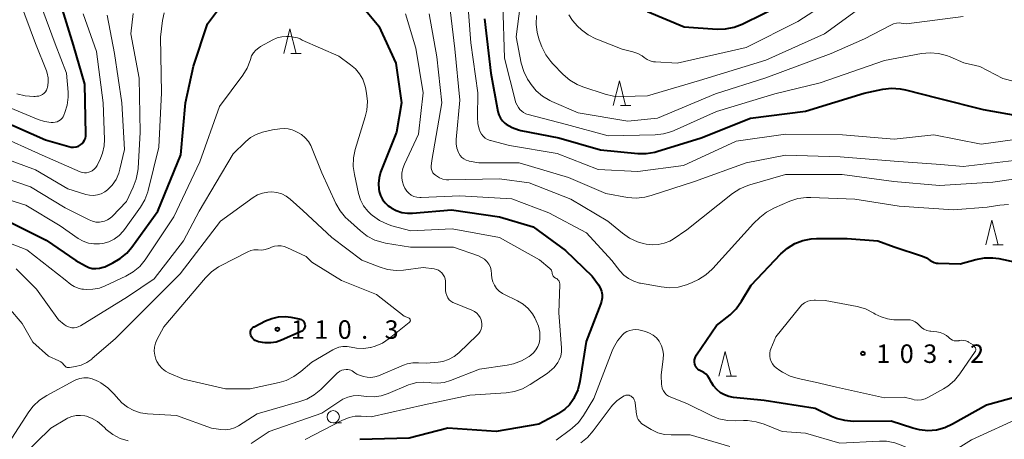
# Model space of a CAD drawing. Units: metres. Extents: x -78000 to -75999, y 30000 to 31500.
# Drawn here: x -76996 to -76797, y 30911 to 30996 of the extents above; entities that cross this region are included whole.
import ezdxf

# ---------------------------------------------------------------- set-up
doc = ezdxf.new("R2010")
doc.units = ezdxf.units.M
for name, color, linetype, lineweight in [('633100_広葉樹林', 7, 'Continuous', 13), ('633200_針葉樹林', 7, 'Continuous', 13), ('710100_等高線(計曲線)', 7, 'Continuous', 40), ('710200_等高線(主曲線)', 7, 'Continuous', 13), ('731200_図化機測定による標高点', 7, 'Continuous', 40)]:
    doc.layers.add(name, color=color, linetype=linetype, lineweight=lineweight)
doc.styles.add('Style-WORKING', font='MS Gothic.ttf')

msp = doc.modelspace()

# ---------------------------------------------------------------- linework, layer by layer
at = {"layer": '633100_広葉樹林', "linetype": 'Continuous', "lineweight": 13}
msp.add_line((-76932.69, 30914.06), (-76931.02, 30914.06), dxfattribs=at)
msp.add_circle((-76932.69, 30915.31), 1.25, dxfattribs=at)
at = {"layer": '633200_針葉樹林', "linetype": 'Continuous', "lineweight": 13}
for p, q in [((-76941.27, 30988.99), (-76939.19, 30988.99)), ((-76874.48, 30978.41), (-76872.4, 30978.41)), ((-76799, 30950.19), (-76796.92, 30950.19)), ((-76853.07, 30923.54), (-76850.99, 30923.54))]:
    msp.add_line(p, q, dxfattribs=at)
at = {"layer": '633200_針葉樹林', "linetype": 'Continuous', "lineweight": 13, "flags": 128}
for points in [[(-76942.73, 30988.99), (-76941.48, 30993.99), (-76940.23, 30988.99)], [(-76875.94, 30978.41), (-76874.69, 30983.41), (-76873.44, 30978.41)], [(-76800.46, 30950.19), (-76799.21, 30955.19), (-76797.96, 30950.19)], [(-76854.53, 30923.54), (-76853.28, 30928.54), (-76852.03, 30923.54)]]:
    msp.add_lwpolyline(points, dxfattribs=at)
at = {"layer": '710100_等高線(計曲線)', "linetype": 'Continuous', "lineweight": 40, "flags": 128}
for points, elevation in [([(-77000.39, 30975.61), (-76991, 30971.46), (-76986.27, 30970.09), (-76985.79, 30969.99), (-76985.3, 30969.98), (-76984.81, 30970.05), (-76984.34, 30970.21), (-76983.9, 30970.46), (-76983.57, 30970.73), (-76983.29, 30971.05), (-76983.07, 30971.42), (-76982.92, 30971.81), (-76982.83, 30972.23), (-76982.82, 30972.53), (-76983, 30982.76), (-76985.34, 30990.66), (-76987.9, 30999)], 90), ([(-76958.14, 30995), (-76956.17, 30997.71), (-76955.02, 30999.03)], 100), ([(-76927.16, 30998.99), (-76923.48, 30994.52)], 100), ([(-76869, 30997.52), (-76861.59, 30994.41), (-76854.91, 30993.94), (-76853.17, 30993.97), (-76851.46, 30994.31), (-76849.84, 30994.93), (-76841, 30999.23)], 80), ([(-76998.58, 30955), (-76990.85, 30951.15), (-76984.83, 30947), (-76982.92, 30945.91), (-76982.24, 30945.6), (-76981.52, 30945.41), (-76980.78, 30945.35), (-76980.04, 30945.42), (-76979.32, 30945.62), (-76979, 30945.75), (-76977.37, 30946.51), (-76975.86, 30947.38), (-76974.52, 30948.5), (-76973.47, 30949.73), (-76968.24, 30957), (-76963.56, 30968.44), (-76962.64, 30979), (-76961, 30986.4), (-76958.14, 30995)], 100), ([(-76902.01, 30995.99), (-76900.78, 30985), (-76899.3, 30977.19), (-76899.12, 30976.52), (-76898.81, 30975.89), (-76898.41, 30975.33), (-76897.91, 30974.84), (-76897.65, 30974.64), (-76896.45, 30973.96), (-76895.16, 30973.5), (-76894.68, 30973.39), (-76887, 30971.9), (-76878.54, 30969.46), (-76870.99, 30968.72), (-76869.24, 30968.7), (-76867.52, 30968.99), (-76867.09, 30969.11), (-76858.15, 30971.85)], 90), ([(-76923.48, 30994.52), (-76920.01, 30987)], 100), ([(-76920.01, 30987), (-76918.86, 30979)], 100), ([(-76858.15, 30971.85), (-76848.12, 30975.88), (-76837, 30977.32), (-76825.07, 30980.93), (-76821.28, 30981.72), (-76819.55, 30981.92), (-76817.81, 30981.82), (-76816.74, 30981.61), (-76810.11, 30979.89), (-76801, 30977.61), (-76793, 30976.22)], 90), ([(-76918.86, 30979), (-76919.89, 30973)], 100), ([(-76919.89, 30973), (-76923.08, 30964.91)], 100), ([(-76923.08, 30964.91), (-76923.41, 30963.78)], 100), ([(-76923.41, 30963.78), (-76923.54, 30962.61)], 100), ([(-76923.54, 30962.61), (-76923.47, 30961.44)], 100), ([(-76923.47, 30961.44), (-76923.39, 30961)], 100), ([(-76923.39, 30961), (-76923.13, 30960.16)], 100), ([(-76923.13, 30960.16), (-76922.73, 30959.38)], 100), ([(-76922.73, 30959.38), (-76922.19, 30958.69)], 100), ([(-76922.19, 30958.69), (-76921.55, 30958.09)], 100), ([(-76921.55, 30958.09), (-76921.24, 30957.87)], 100), ([(-76921.24, 30957.87), (-76920.98, 30957.7)], 100), ([(-76920.98, 30957.7), (-76919.94, 30957.14)], 100), ([(-76919.94, 30957.14), (-76918.81, 30956.76)], 100), ([(-76918.81, 30956.76), (-76917.64, 30956.59)], 100), ([(-76916.64, 30956.61), (-76908.69, 30957.31)], 100), ([(-76908.69, 30957.31), (-76899, 30955.89)], 100), ([(-76917.64, 30956.59), (-76916.64, 30956.61)], 100), ([(-76899, 30955.89), (-76892.17, 30953.83)], 100), ([(-76892.17, 30953.83), (-76885.64, 30949)], 100), ([(-76858.83, 30924.97), (-76859.06, 30925.22), (-76859.24, 30925.5), (-76859.37, 30925.81), (-76859.42, 30926), (-76859.47, 30926.41), (-76859.45, 30926.83), (-76859.35, 30927.24), (-76859.19, 30927.62), (-76859.05, 30927.85), (-76855, 30933.8), (-76852.26, 30936.01), (-76851.01, 30937.22), (-76849.92, 30938.73), (-76848, 30942), (-76841.95, 30948.37), (-76840.64, 30949.52), (-76839.16, 30950.43), (-76837.53, 30951.07), (-76835.83, 30951.41), (-76834.72, 30951.48), (-76828.51, 30951.49), (-76822.29, 30951), (-76819, 30949.78), (-76813.26, 30947.88), (-76812.45, 30947.53), (-76811.7, 30947.03), (-76811.32, 30946.78), (-76810.89, 30946.59), (-76810.44, 30946.48), (-76810.1, 30946.45), (-76805.64, 30946.36), (-76802.45, 30947.23), (-76800.73, 30947.54), (-76798.99, 30947.55), (-76797.8, 30947.38), (-76791.85, 30946.15)], 100), ([(-76885.64, 30949), (-76880.2, 30943.8), (-76878.95, 30942.05), (-76878.59, 30941.46), (-76878.35, 30940.81), (-76878.22, 30940.12), (-76878.21, 30939.43), (-76878.32, 30938.74), (-76878.46, 30938.3), (-76881.42, 30930.58), (-76882.71, 30922.48), (-76883.13, 30920.78), (-76883.84, 30919.19), (-76883.94, 30919.01), (-76884.05, 30918.81), (-76884.81, 30917.75), (-76885.73, 30916.83), (-76886.8, 30916.08), (-76886.95, 30916), (-76891, 30913.8), (-76899.66, 30912.34), (-76909.45, 30913), (-76917.29, 30911), (-76927.32, 30910.68)], 100), ([(-76938.43, 30934), (-76938.41, 30933.78), (-76938.43, 30933.55), (-76938.48, 30933.33), (-76938.58, 30933.13), (-76938.71, 30932.94), (-76938.87, 30932.78), (-76939.05, 30932.65), (-76939.18, 30932.59), (-76943.14, 30930.83), (-76944.23, 30930.46), (-76945.36, 30930.28), (-76946.51, 30930.3), (-76947, 30930.37), (-76947.82, 30930.52), (-76948.17, 30930.62), (-76948.49, 30930.77), (-76948.79, 30930.98), (-76949.05, 30931.24), (-76949.25, 30931.54), (-76949.4, 30931.87), (-76949.46, 30932.1), (-76949.48, 30932.34), (-76949.46, 30932.58), (-76949.4, 30932.81), (-76949.3, 30933.03), (-76949.16, 30933.22), (-76948.99, 30933.39), (-76948.79, 30933.53), (-76948.74, 30933.55), (-76946.44, 30934.74), (-76945.15, 30935.27), (-76943.78, 30935.57), (-76942.39, 30935.62), (-76941.31, 30935.5), (-76939.61, 30935.19), (-76939.36, 30935.12), (-76939.13, 30935.01), (-76938.92, 30934.86), (-76938.74, 30934.67), (-76938.6, 30934.46), (-76938.49, 30934.23), (-76938.43, 30934)], 110), ([(-76789, 30920.8), (-76800.33, 30917.67), (-76807.16, 30913.79), (-76808.74, 30913.06), (-76810.43, 30912.63), (-76812.17, 30912.49), (-76813.9, 30912.65), (-76815.2, 30912.98), (-76819.59, 30914.41), (-76827.29, 30914.38), (-76829.03, 30914.53), (-76830.72, 30914.97), (-76831.72, 30915.4), (-76835, 30917), (-76845.36, 30918.64), (-76851.56, 30919.23), (-76852.51, 30919.4), (-76853.42, 30919.74), (-76854.19, 30920.18), (-76854.97, 30920.83), (-76855.63, 30921.6), (-76856.05, 30922.28), (-76856.45, 30923.04), (-76856.75, 30923.52), (-76857.14, 30923.94), (-76857.59, 30924.28), (-76858.1, 30924.55), (-76858.26, 30924.61), (-76858.56, 30924.77), (-76858.83, 30924.97)], 100)]:
    msp.add_lwpolyline(points, dxfattribs=dict(at, elevation=elevation))
at = {"layer": '710200_等高線(主曲線)', "linetype": 'Continuous', "lineweight": 13, "flags": 128}
for points, elevation in [([(-76893.97, 31005), (-76895.62, 30992.38), (-76894.57, 30987.02), (-76894.08, 30985.34), (-76893.32, 30983.78), (-76893.01, 30983.3), (-76892.59, 30982.68), (-76891.53, 30981.39), (-76890.26, 30980.3), (-76888.82, 30979.45), (-76888.41, 30979.26), (-76883.02, 30976.98), (-76873, 30975.23), (-76867, 30975.88), (-76855.21, 30980.79), (-76845, 30984.06), (-76831.77, 30989), (-76825, 30991.93), (-76819.71, 30994.76), (-76819.14, 30995), (-76818.54, 30995.14), (-76817.93, 30995.17)], 86), ([(-76905.53, 31001), (-76904.83, 30991.17), (-76903.4, 30981)], 92), ([(-76884.97, 30996.84), (-76884.21, 30995.64), (-76883.21, 30994.55), (-76882.38, 30993.8), (-76881, 30992.74), (-76879.45, 30991.94), (-76879.25, 30991.86), (-76874.12, 30989.88), (-76871.96, 30989.32), (-76870.98, 30988.98), (-76870.08, 30988.48), (-76869.67, 30988.17), (-76869.09, 30987.77), (-76868.45, 30987.48), (-76867.76, 30987.31), (-76867.35, 30987.26), (-76863, 30987), (-76849, 30990.21), (-76838.52, 30995.48), (-76829, 31001.66)], 82), ([(-76999, 30978.32), (-76992.47, 30975.59), (-76991.17, 30975.18), (-76989.83, 30975), (-76989.44, 30974.99), (-76989.03, 30975.03), (-76988.64, 30975.14), (-76988.27, 30975.31), (-76987.94, 30975.55), (-76987.65, 30975.84), (-76987.42, 30976.17), (-76987.28, 30976.46), (-76987.06, 30977), (-76986.6, 30978.53), (-76986.4, 30980.11), (-76986.43, 30981.15), (-76986.74, 30985), (-76989.06, 30990.94), (-76992.01, 30999)], 88), ([(-76996.78, 30980.83), (-76995.09, 30980.41), (-76993.35, 30980.28), (-76993.11, 30980.29), (-76992.78, 30980.3), (-76992.37, 30980.36), (-76991.98, 30980.48), (-76991.61, 30980.67), (-76991.29, 30980.91), (-76991.01, 30981.21), (-76990.79, 30981.56), (-76990.63, 30981.94), (-76990.58, 30982.1), (-76990.44, 30983.07), (-76990.46, 30984.04), (-76990.66, 30984.99), (-76990.83, 30985.48), (-76993.04, 30991), (-76996.24, 30999.76)], 86), ([(-76909.11, 30999), (-76908.06, 30989.94), (-76907, 30979.54), (-76907.77, 30971.57), (-76907.78, 30970.67), (-76907.63, 30969.77), (-76907.33, 30968.92), (-76907.25, 30968.75), (-76906.97, 30968.31), (-76906.63, 30967.92), (-76906.22, 30967.6), (-76905.77, 30967.35), (-76905.27, 30967.19), (-76905.11, 30967.15), (-76903.2, 30966.8), (-76895, 30966.81), (-76885, 30963.86), (-76877.44, 30960.56), (-76873.02, 30959.81), (-76871.29, 30959.67)], 94), ([(-76898.34, 30999), (-76897.99, 30988.01), (-76895.69, 30979), (-76895.12, 30978), (-76894.84, 30977.61), (-76894.5, 30977.27), (-76894.11, 30976.99), (-76893.68, 30976.78), (-76893.43, 30976.71), (-76885.4, 30974.6), (-76877, 30972.29), (-76867.46, 30972.51), (-76865.73, 30972.7), (-76864.06, 30973.19), (-76863.61, 30973.37), (-76855, 30977.22), (-76843.22, 30980.78), (-76833.98, 30983), (-76821, 30987.54), (-76813.45, 30988.97), (-76811.74, 30989.14), (-76810.04, 30989.01), (-76808.38, 30988.59), (-76807.68, 30988.32), (-76804.9, 30987.1), (-76801.66, 30986.34), (-76797, 30983.92), (-76794.6, 30983.33)], 88), ([(-76891.5, 30996.68), (-76891.59, 30994.94), (-76891.37, 30993.21), (-76890.94, 30991.76), (-76890.39, 30990.31), (-76889.63, 30988.74), (-76888.61, 30987.33), (-76888.18, 30986.86), (-76886.09, 30984.72), (-76884.76, 30983.59), (-76883.26, 30982.7), (-76882.11, 30982.24), (-76877.58, 30980.73), (-76875.89, 30980.33), (-76874.02, 30980.23), (-76869, 30980.43), (-76858.48, 30983.52), (-76845, 30987.61), (-76833.14, 30993), (-76823, 31000.39)], 84), ([(-77003.21, 30960.79), (-76995, 30958.2), (-76988, 30954), (-76984.38, 30951.49), (-76983.39, 30950.93), (-76982.31, 30950.54), (-76981.19, 30950.35), (-76980.04, 30950.35), (-76979.36, 30950.45), (-76978.18, 30950.8), (-76977.08, 30951.34), (-76976.09, 30952.07), (-76975.24, 30952.96), (-76975.01, 30953.27), (-76971.76, 30957.79), (-76970.88, 30959.29), (-76970.26, 30960.93), (-76970.19, 30961.21), (-76968.01, 30969.99), (-76967.52, 30981), (-76967.7, 30992.3), (-76967.29, 30995.68), (-76966.97, 30997.2)], 98), ([(-77003, 30965), (-76994.07, 30961.93), (-76987, 30957.7), (-76982.17, 30955.24), (-76981.5, 30954.96), (-76980.79, 30954.81), (-76980.06, 30954.78), (-76979.69, 30954.82), (-76979.05, 30954.97), (-76978.45, 30955.22), (-76977.9, 30955.58), (-76977.48, 30955.96), (-76974.6, 30959), (-76973.22, 30961.85), (-76972.6, 30963.48), (-76972.27, 30965.19), (-76972.23, 30965.65), (-76971.82, 30973), (-76972.03, 30983.97), (-76973.74, 30993), (-76973.25, 30997.1)], 96), ([(-76981.15, 30965.51), (-76980.81, 30965.88), (-76980.54, 30966.3), (-76980.51, 30966.35), (-76980, 30967.37), (-76979.44, 30968.78), (-76979.13, 30970.27), (-76979.07, 30971.57), (-76979.3, 30979), (-76980.64, 30989.36), (-76983.34, 30997)], 92), ([(-76982.82, 30960.4), (-76982.05, 30960.23), (-76981.25, 30960.19), (-76980.46, 30960.29), (-76979.7, 30960.53), (-76978.99, 30960.9), (-76978.44, 30961.31), (-76977.48, 30962.31), (-76976.71, 30963.45), (-76976.15, 30964.71), (-76975.92, 30965.5), (-76975, 30969.52), (-76975.56, 30979), (-76977.05, 30988.95), (-76978.5, 30996.74)], 94), ([(-76918.04, 30997.02), (-76915.96, 30990.04), (-76914.43, 30981), (-76915.39, 30972.61), (-76918.26, 30966.56), (-76918.59, 30965.67), (-76918.76, 30964.74), (-76918.77, 30963.79), (-76918.7, 30963.3), (-76918.65, 30962.99), (-76918.47, 30962.3), (-76918.17, 30961.65), (-76917.76, 30961.06), (-76917.35, 30960.65), (-76916.88, 30960.28), (-76916.34, 30960.01), (-76915.77, 30959.84), (-76915.17, 30959.76), (-76914.89, 30959.76), (-76907, 30960.14), (-76896.52, 30959.48), (-76889, 30956.64), (-76881.39, 30952.61), (-76876.25, 30947), (-76874.62, 30944.94), (-76873.8, 30944.05), (-76872.83, 30943.33), (-76871.75, 30942.78), (-76870.59, 30942.43), (-76870.41, 30942.4), (-76866.23, 30941.64), (-76864.49, 30941.48), (-76862.76, 30941.62), (-76861.07, 30942.06), (-76859.98, 30942.53), (-76858.68, 30943.18), (-76857.2, 30944.09), (-76855.89, 30945.24), (-76855.74, 30945.41), (-76847.52, 30954.48), (-76846.21, 30955.74), (-76844.88, 30956.82), (-76843.23, 30957.71), (-76840.18, 30959.01), (-76838.52, 30959.55), (-76836.8, 30959.79), (-76835.87, 30959.8), (-76827, 30959.44), (-76818, 30958), (-76807, 30957.3), (-76800.16, 30957.84), (-76797.6, 30958.22), (-76795.86, 30958.33)], 98), ([(-76913.23, 30997), (-76911.69, 30988.31), (-76910.7, 30979), (-76912.71, 30967.29), (-76912.82, 30966.15), (-76912.82, 30965.79), (-76912.76, 30965.45), (-76912.64, 30965.12), (-76912.47, 30964.81), (-76912.24, 30964.54), (-76911.99, 30964.32), (-76911.79, 30964.17), (-76911.16, 30963.8), (-76910.48, 30963.53), (-76909.76, 30963.39), (-76909.25, 30963.37), (-76899, 30963.55), (-76893, 30962.73)], 96), ([(-76817.93, 30995.17), (-76817.6, 30995.14), (-76816.48, 30995), (-76805, 30996.48)], 86), ([(-77003, 30952.37), (-76994.8, 30949.2), (-76987, 30943.06), (-76985.86, 30942.17), (-76985.17, 30941.72), (-76984.41, 30941.4), (-76983.61, 30941.21), (-76983.28, 30941.18), (-76982.72, 30941.14), (-76981.38, 30941.16), (-76980.06, 30941.42), (-76978.9, 30941.86), (-76974.75, 30943.81), (-76973.24, 30944.69), (-76971.91, 30945.81), (-76970.79, 30947.15), (-76970.67, 30947.33), (-76965, 30955.87), (-76959.72, 30967), (-76955.77, 30978.23), (-76951.02, 30984.61), (-76950.15, 30986.02), (-76949.54, 30987.57), (-76949.47, 30987.79), (-76949.22, 30988.48), (-76948.84, 30989.12), (-76948.36, 30989.69), (-76947.79, 30990.16), (-76947.43, 30990.39), (-76944.94, 30991.76), (-76944.06, 30992.15), (-76943.12, 30992.39), (-76942.16, 30992.45), (-76941.59, 30992.41), (-76940.27, 30992.25), (-76939.9, 30992.17), (-76939.55, 30992.03), (-76939.4, 30991.95), (-76939, 30991.7), (-76931.58, 30988.42)], 102), ([(-76931.58, 30988.42), (-76929.16, 30986.71), (-76928.18, 30985.87), (-76927.35, 30984.88), (-76926.71, 30983.75), (-76926.28, 30982.54), (-76926.18, 30982.1), (-76925.96, 30980.97), (-76925.77, 30979.24), (-76925.89, 30977.5), (-76926.2, 30976.14), (-76928.21, 30969.5), (-76928.57, 30967.79), (-76928.62, 30966.05), (-76928.4, 30964.45), (-76927.56, 30960.62), (-76927.16, 30959.32), (-76926.53, 30958.11), (-76925.7, 30957.03), (-76925, 30956.35), (-76924.7, 30956.1), (-76923.28, 30955.09), (-76921.71, 30954.34), (-76920.84, 30954.06), (-76916.93, 30953), (-76908.58, 30953.42), (-76899, 30951.65), (-76890.86, 30947.14), (-76888.81, 30945.4), (-76888.63, 30945.22), (-76888.48, 30945.01), (-76888.37, 30944.77), (-76888.31, 30944.52), (-76888.29, 30944.38), (-76888.26, 30944.19), (-76888.19, 30944.01), (-76888.1, 30943.84), (-76887.97, 30943.69), (-76887.83, 30943.56), (-76887.69, 30943.47), (-76887.5, 30943.38), (-76887.31, 30943.26), (-76887.14, 30943.11), (-76887, 30942.93), (-76886.89, 30942.72), (-76886.82, 30942.51), (-76886.79, 30942.28), (-76886.79, 30942.17), (-76887, 30936.39), (-76886.43, 30929.29), (-76886.44, 30928.45), (-76886.59, 30927.62), (-76886.88, 30926.84), (-76887.15, 30926.35), (-76887.92, 30925.33), (-76888.86, 30924.46), (-76889.32, 30924.12), (-76892.8, 30921.83), (-76894.33, 30921), (-76895.98, 30920.45), (-76897.63, 30920.19), (-76905, 30919.7), (-76914.27, 30917.73), (-76925, 30915.29), (-76927, 30915.43)], 102), ([(-76903.4, 30981), (-76903.48, 30976.01), (-76903.4, 30974.8), (-76903.1, 30973.63), (-76902.9, 30973.1), (-76902.64, 30972.62), (-76902.29, 30972.2), (-76901.88, 30971.84), (-76901.42, 30971.56), (-76900.91, 30971.36), (-76900.82, 30971.33), (-76897, 30970.34), (-76887.33, 30968.67), (-76879, 30965.45), (-76870.96, 30965.04), (-76861.7, 30966.3), (-76851, 30971.19), (-76841, 30972.64), (-76829.49, 30972.51), (-76819, 30971.62), (-76811, 30972.52), (-76801.4, 30970.6), (-76795, 30971.49)], 92), ([(-76996.93, 30945.29), (-76992.82, 30941.18), (-76988.36, 30935), (-76987.24, 30934.05), (-76986.83, 30933.75), (-76986.37, 30933.54), (-76985.88, 30933.4), (-76985.63, 30933.37), (-76985.16, 30933.36), (-76984.69, 30933.44), (-76984.24, 30933.6), (-76983.94, 30933.76), (-76974.38, 30939.62), (-76969, 30943.31), (-76963, 30951), (-76959.87, 30957), (-76953, 30968.63), (-76950.47, 30971.1), (-76949.47, 30971.92), (-76948.34, 30972.55), (-76947, 30973.01), (-76945, 30973.48)], 104), ([(-76945, 30973.48), (-76943.52, 30973.72), (-76942.66, 30973.79), (-76941.81, 30973.7), (-76940.98, 30973.47), (-76940.67, 30973.34), (-76939.98, 30973.02), (-76939.12, 30972.53), (-76938.36, 30971.9), (-76937.72, 30971.15), (-76937.22, 30970.3), (-76937.08, 30969.98), (-76935, 30964.8), (-76932.14, 30958.58), (-76931.28, 30957.07), (-76930.17, 30955.72), (-76929.76, 30955.34), (-76927.18, 30953.01), (-76925.79, 30951.95), (-76924.24, 30951.16), (-76922.58, 30950.64), (-76922.09, 30950.55), (-76917, 30949.72), (-76908.32, 30949.68), (-76903.23, 30947.92), (-76902.61, 30947.64), (-76902.04, 30947.26), (-76901.55, 30946.78), (-76901.15, 30946.23), (-76900.85, 30945.62), (-76900.67, 30944.96), (-76900.6, 30944.28), (-76900.6, 30944.19), (-76900.53, 30943.42), (-76900.34, 30942.67)], 104), ([(-77001, 30972.56), (-76991.66, 30968.34), (-76983.99, 30965), (-76983.57, 30964.86), (-76983.12, 30964.79), (-76982.68, 30964.81), (-76982.24, 30964.89), (-76982, 30964.98), (-76981.55, 30965.21), (-76981.15, 30965.51)], 92), ([(-77002.73, 30969), (-76993, 30965.36), (-76986.45, 30961.55), (-76982.82, 30960.4)], 94), ([(-76871.29, 30959.67), (-76869.55, 30959.83), (-76868.26, 30960.16), (-76859.5, 30963), (-76849, 30966.84), (-76841, 30968.35), (-76829.95, 30968.05), (-76819, 30967.17), (-76809.54, 30966.46), (-76805, 30966.06), (-76794.69, 30967.31)], 94), ([(-76893, 30962.73), (-76884.56, 30959.44), (-76877.05, 30955), (-76874.06, 30952.53), (-76872.63, 30951.54), (-76871.04, 30950.81), (-76869.88, 30950.47), (-76869.27, 30950.34), (-76868.05, 30950.17), (-76866.82, 30950.22), (-76865.62, 30950.49), (-76864.48, 30950.95), (-76863.81, 30951.35), (-76861, 30953.21), (-76851.75, 30960.57), (-76850.3, 30961.53), (-76848.7, 30962.22), (-76848.29, 30962.35), (-76841, 30964.45), (-76829.56, 30964.44), (-76819.08, 30963), (-76809.81, 30962.19), (-76799, 30962.92), (-76787.4, 30964.6)], 96), ([(-76998.51, 30937.46), (-76995.76, 30934.24), (-76993.55, 30930.45), (-76990.42, 30927.58), (-76988.29, 30926.66), (-76987.91, 30926.45), (-76987.57, 30926.17), (-76987.28, 30925.84), (-76987.23, 30925.77), (-76987.1, 30925.62), (-76986.95, 30925.5), (-76986.78, 30925.4), (-76986.6, 30925.33), (-76986.41, 30925.29), (-76986.21, 30925.29), (-76986.11, 30925.3), (-76984.91, 30925.51), (-76983.74, 30925.81), (-76982.64, 30926.32), (-76981.64, 30927), (-76981.53, 30927.1), (-76976.89, 30931.11), (-76971.49, 30936.51), (-76963.69, 30944.31), (-76955.52, 30955), (-76948.93, 30959.76), (-76948.01, 30960.31), (-76947.02, 30960.69), (-76945.97, 30960.89), (-76945.11, 30960.92), (-76944.1, 30960.79), (-76943.12, 30960.49), (-76942.22, 30960.02), (-76941.43, 30959.42), (-76938.87, 30957.13), (-76933, 30951.68), (-76926.9, 30947.1), (-76923.36, 30945.7), (-76921.69, 30945.2), (-76919.96, 30945), (-76918.48, 30945.07), (-76914.44, 30945.56), (-76912.24, 30945.28), (-76911.79, 30945.18), (-76911.37, 30945.01), (-76910.99, 30944.77), (-76910.66, 30944.47), (-76910.38, 30944.11), (-76910.17, 30943.71), (-76910.03, 30943.28), (-76909.97, 30942.83), (-76909.97, 30942.78), (-76909.91, 30940.95), (-76909.85, 30940.42), (-76909.7, 30939.9), (-76909.44, 30939.41), (-76909.17, 30939.05), (-76908.85, 30938.75), (-76908.47, 30938.5), (-76908.22, 30938.39), (-76904.57, 30936.93), (-76904.07, 30936.67)], 106), ([(-76949.55, 30921), (-76954.55, 30921), (-76963.06, 30922.94), (-76965.92, 30924.16), (-76966.7, 30924.57), (-76967.38, 30925.11), (-76967.97, 30925.76), (-76968.43, 30926.5), (-76968.65, 30927), (-76968.87, 30927.8), (-76968.95, 30928.62), (-76968.89, 30929.45), (-76968.69, 30930.25), (-76968.41, 30930.89), (-76967, 30933.58), (-76958.6, 30943.49), (-76957.36, 30944.72), (-76955.92, 30945.71), (-76955.56, 30945.91), (-76950, 30948.78), (-76949.42, 30949.02), (-76948.81, 30949.15), (-76948.19, 30949.18), (-76947.88, 30949.15), (-76947.18, 30949.12), (-76946.48, 30949.21), (-76945.81, 30949.42), (-76945.73, 30949.46), (-76945.19, 30949.69), (-76944.57, 30949.9), (-76943.91, 30950), (-76943.26, 30949.99), (-76942.61, 30949.86), (-76942.06, 30949.65), (-76938.17, 30947.83)], 108), ([(-76938.17, 30947.83), (-76937, 30946.67), (-76931, 30942.96), (-76923.91, 30940.09), (-76918.31, 30935.69), (-76917.41, 30935.35), (-76917.33, 30935.3), (-76917.25, 30935.25), (-76917.19, 30935.18), (-76917.13, 30935.1), (-76917.09, 30935.01), (-76917.07, 30934.92), (-76917.06, 30934.82), (-76917.07, 30934.73), (-76917.1, 30934.64), (-76917.14, 30934.55), (-76917.2, 30934.47), (-76917.27, 30934.4), (-76921.35, 30931.16), (-76922.71, 30930.26), (-76924.2, 30929.61), (-76925.05, 30929.37), (-76925.15, 30929.35), (-76926.54, 30929.15), (-76927.94, 30929.2), (-76929.05, 30929.41), (-76929.88, 30929.56), (-76930.72, 30929.56), (-76931.55, 30929.41), (-76932.34, 30929.12), (-76932.74, 30928.91), (-76937, 30926.41), (-76939.26, 30924.47), (-76940.68, 30923.45), (-76942.25, 30922.7), (-76943.65, 30922.28), (-76949.55, 30921)], 108), ([(-76900.34, 30942.67), (-76900.01, 30941.97), (-76899.57, 30941.33), (-76899.03, 30940.78), (-76898.4, 30940.33), (-76898.09, 30940.16), (-76895.36, 30938.84), (-76894.2, 30938.15), (-76893.18, 30937.26), (-76892.33, 30936.21), (-76891.82, 30935.35), (-76891.54, 30934.79), (-76891.09, 30933.66), (-76890.84, 30932.46), (-76890.8, 30931.23), (-76890.82, 30931), (-76890.95, 30930.25), (-76891.22, 30929.53), (-76891.6, 30928.87), (-76892.09, 30928.29), (-76892.63, 30927.83), (-76893.01, 30927.56), (-76894.51, 30926.68), (-76896.14, 30926.07), (-76897.42, 30925.8), (-76903.08, 30925), (-76908.94, 30922.65), (-76910.21, 30922.26), (-76911.53, 30922.1), (-76912.85, 30922.17), (-76913.18, 30922.23), (-76914.46, 30922.35), (-76915.73, 30922.26), (-76916.98, 30921.94), (-76917.41, 30921.77), (-76921.57, 30920.01), (-76922.96, 30919.56)], 104), ([(-76802.5, 30928.69), (-76802.56, 30928.57), (-76802.59, 30928.52), (-76805.68, 30924.02), (-76806.79, 30922.68), (-76808.12, 30921.55), (-76809.02, 30920.97), (-76812.07, 30919.26), (-76812.75, 30918.95), (-76813.48, 30918.77), (-76814.23, 30918.71), (-76814.97, 30918.78), (-76815.3, 30918.86), (-76817, 30919.32), (-76821, 30919.18), (-76830.7, 30921.3), (-76835, 30922.33), (-76838.45, 30923.06), (-76840.12, 30923.57), (-76841.67, 30924.36), (-76842.21, 30924.72), (-76842.9, 30925.22), (-76843.33, 30925.59), (-76843.69, 30926.03), (-76843.96, 30926.52), (-76844.15, 30927.06), (-76844.24, 30927.62), (-76844.24, 30928.18), (-76844.13, 30928.74), (-76844, 30929.12), (-76843, 30931.5), (-76838.16, 30937.53), (-76837.69, 30938.03), (-76837.15, 30938.43), (-76836.54, 30938.73), (-76835.88, 30938.92), (-76835.21, 30938.99), (-76834.97, 30938.99), (-76833, 30938.91), (-76826.5, 30937.65), (-76824.83, 30937.17), (-76823.14, 30936.33)], 102), ([(-76904.07, 30936.67), (-76903.62, 30936.34), (-76903.24, 30935.93), (-76902.93, 30935.47), (-76902.71, 30934.95), (-76902.63, 30934.65), (-76902.56, 30934.14), (-76902.58, 30933.62), (-76902.7, 30933.11), (-76902.89, 30932.63), (-76903.17, 30932.19), (-76903.49, 30931.84), (-76907.23, 30928.31), (-76908.2, 30927.54), (-76909.3, 30926.94), (-76910.49, 30926.55), (-76911.43, 30926.39), (-76913.85, 30926.15), (-76915.43, 30926.26), (-76916.58, 30926.24), (-76917.71, 30926.02), (-76918.45, 30925.76), (-76923.53, 30923.64), (-76924.27, 30923.41), (-76925.04, 30923.3), (-76925.82, 30923.33), (-76926.53, 30923.48), (-76927.38, 30923.74), (-76927.88, 30923.94), (-76928.33, 30924.22), (-76928.58, 30924.42), (-76928.83, 30924.61), (-76929.11, 30924.76), (-76929.41, 30924.86), (-76929.72, 30924.9), (-76929.81, 30924.9), (-76930.1, 30924.9), (-76930.53, 30924.86), (-76930.94, 30924.75)], 106), ([(-76823.14, 30936.33), (-76822.85, 30936.15), (-76821.66, 30935.55), (-76820.38, 30935.16), (-76819.06, 30935), (-76818.82, 30935), (-76816.35, 30935), (-76815.8, 30934.95), (-76815.27, 30934.81), (-76814.77, 30934.58), (-76814.31, 30934.26), (-76813.95, 30933.9), (-76813.49, 30933.45), (-76812.97, 30933.09), (-76812.39, 30932.83), (-76811.77, 30932.67), (-76811.55, 30932.64), (-76810.37, 30932.52), (-76809.68, 30932.39), (-76809.02, 30932.14), (-76808.41, 30931.77), (-76808, 30931.43), (-76807.81, 30931.25), (-76807.53, 30931.02), (-76807.21, 30930.85), (-76806.87, 30930.74), (-76806.52, 30930.69), (-76806.16, 30930.7), (-76805.92, 30930.74), (-76805.87, 30930.75), (-76805.42, 30930.82), (-76804.97, 30930.81), (-76804.52, 30930.72), (-76804.1, 30930.55), (-76803.92, 30930.45), (-76803, 30929.89), (-76802.63, 30929.45), (-76802.55, 30929.34), (-76802.5, 30929.22), (-76802.46, 30929.09), (-76802.45, 30928.95), (-76802.47, 30928.82), (-76802.5, 30928.69)], 102), ([(-76851.08, 30914.47), (-76852.82, 30914.54), (-76854.52, 30914.92), (-76855.96, 30915.49), (-76861, 30917.99), (-76864.28, 30919.26), (-76864.74, 30919.49), (-76865.15, 30919.79), (-76865.51, 30920.16), (-76865.79, 30920.59), (-76866, 30921.06), (-76866.12, 30921.56), (-76866.15, 30921.85), (-76866.26, 30923.74), (-76865.82, 30927.06), (-76865.78, 30927.96), (-76865.9, 30928.85), (-76866.17, 30929.71), (-76866.59, 30930.51), (-76866.66, 30930.62), (-76867.2, 30931.29), (-76867.84, 30931.85), (-76868.58, 30932.29), (-76869.38, 30932.59), (-76869.67, 30932.67), (-76870.75, 30932.91), (-76871.37, 30932.99), (-76871.99, 30932.96), (-76872.6, 30932.83), (-76873.18, 30932.59), (-76873.71, 30932.25), (-76874.06, 30931.94), (-76875.1, 30930.7), (-76875.91, 30929.3), (-76876.16, 30928.71), (-76879.9, 30919), (-76881.97, 30915.58), (-76883, 30914.17), (-76884.26, 30912.97), (-76884.6, 30912.71), (-76887.48, 30910.59)], 98), ([(-76930.94, 30924.75), (-76931.33, 30924.57), (-76931.67, 30924.32), (-76931.82, 30924.2), (-76935.2, 30920.87), (-76936.54, 30919.76), (-76938.06, 30918.9), (-76939.43, 30918.4), (-76948.12, 30915.88), (-76951.89, 30913.5), (-76952.71, 30913.08), (-76953.6, 30912.81), (-76954.52, 30912.69), (-76955.45, 30912.74), (-76957.37, 30913), (-76964.42, 30915.58), (-76970.34, 30915.92), (-76971.76, 30916.12), (-76973.12, 30916.57), (-76974.38, 30917.24), (-76975.51, 30918.13), (-76976.17, 30918.83), (-76977.13, 30919.97), (-76978.36, 30921.21), (-76979.79, 30922.2), (-76980.29, 30922.47), (-76980.73, 30922.69), (-76981.52, 30923.01), (-76982.35, 30923.18), (-76983.2, 30923.2), (-76984.04, 30923.08), (-76984.85, 30922.82), (-76985.24, 30922.63), (-76990.76, 30919.65), (-76992.21, 30918.69), (-76993.48, 30917.49), (-76994.39, 30916.29), (-76997.83, 30911)], 106), ([(-76922.96, 30919.56), (-76924.4, 30919.36), (-76925.86, 30919.41), (-76926.47, 30919.51), (-76927.56, 30919.63), (-76928.65, 30919.56), (-76929.71, 30919.3), (-76930.71, 30918.86), (-76931.15, 30918.59), (-76935, 30916.05), (-76945.68, 30912.32), (-76949.3, 30909.88)], 104), ([(-76852.32, 30909.31), (-76860.36, 30911.64), (-76864.2, 30911.62), (-76865.57, 30911.74), (-76866.9, 30912.08), (-76868.15, 30912.66), (-76868.27, 30912.73), (-76870.15, 30913.85), (-76870.63, 30914.42), (-76870.88, 30914.79), (-76871.07, 30915.19), (-76871.18, 30915.63), (-76871.2, 30915.74), (-76871.5, 30918.16), (-76871.57, 30918.48), (-76871.69, 30918.78), (-76871.86, 30919.06), (-76872.08, 30919.3), (-76872.3, 30919.48), (-76872.5, 30919.59), (-76872.72, 30919.67), (-76872.95, 30919.71), (-76873.19, 30919.71), (-76873.42, 30919.67), (-76873.64, 30919.58), (-76873.73, 30919.53), (-76874.24, 30919.24), (-76875.24, 30918.53), (-76876.1, 30917.67), (-76876.35, 30917.36), (-76880, 30912.44), (-76881.16, 30911.14), (-76882.53, 30910.06)], 96), ([(-76974.24, 30910.42), (-76975.86, 30910.93), (-76977.36, 30911.72), (-76978.71, 30912.76), (-76979, 30913.04), (-76979.55, 30913.59), (-76980.49, 30914.38), (-76981.55, 30914.99), (-76982.71, 30915.41), (-76983, 30915.48), (-76983.9, 30915.6), (-76984.8, 30915.56), (-76985.68, 30915.37), (-76986.51, 30915.02), (-76986.76, 30914.88), (-76989.94, 30913), (-76999, 30904.18)], 104), ([(-76927, 30915.43), (-76928.24, 30915.41), (-76929.46, 30915.17), (-76930.63, 30914.72), (-76930.78, 30914.65), (-76938.39, 30910.7)], 102), ([(-76793, 30915.38), (-76803.34, 30910.66), (-76807.99, 30907.74), (-76808.74, 30907.36), (-76809.55, 30907.11), (-76810.39, 30907), (-76810.57, 30907), (-76811.67, 30907.1), (-76812.73, 30907.38), (-76813.23, 30907.59), (-76817.24, 30909.45), (-76818.87, 30910.05), (-76820.59, 30910.35), (-76821.98, 30910.37), (-76830.05, 30909.95), (-76837, 30911.97), (-76841.68, 30912.32), (-76845.34, 30913.81), (-76847.01, 30914.32), (-76848.74, 30914.54), (-76849.55, 30914.53), (-76851.08, 30914.47)], 98)]:
    msp.add_lwpolyline(points, dxfattribs=dict(at, elevation=elevation))
at = {"layer": '731200_図化機測定による標高点', "linetype": 'Continuous', "lineweight": 40}
for centre in [(-76943.99, 30933.06, 110.33), (-76825.34, 30928.17, 103.22)]:
    msp.add_circle(centre, 0.375, dxfattribs=at)

# ---------------------------------------------------------------- texts
at = {"layer": '731200_図化機測定による標高点', "linetype": 'Continuous', "lineweight": 40, "style": 'Style-WORKING'}
for s, p in [('1', (-76941.28, 30931.12, -10)), ('1', (-76936.53, 30931.12, -10)), ('0', (-76931.78, 30931.12, -10)), ('3', (-76922.28, 30931.12, -10)), ('.', (-76927.03, 30931.12, -10)), ('1', (-76822.63, 30926.23, -10)), ('0', (-76817.88, 30926.23, -10)), ('3', (-76813.13, 30926.23, -10)), ('2', (-76803.63, 30926.23, -10)), ('.', (-76808.38, 30926.23, -10))]:
    msp.add_text(s, height=3.75, dxfattribs=at).set_placement(p)

doc.saveas('drawing.dxf')
